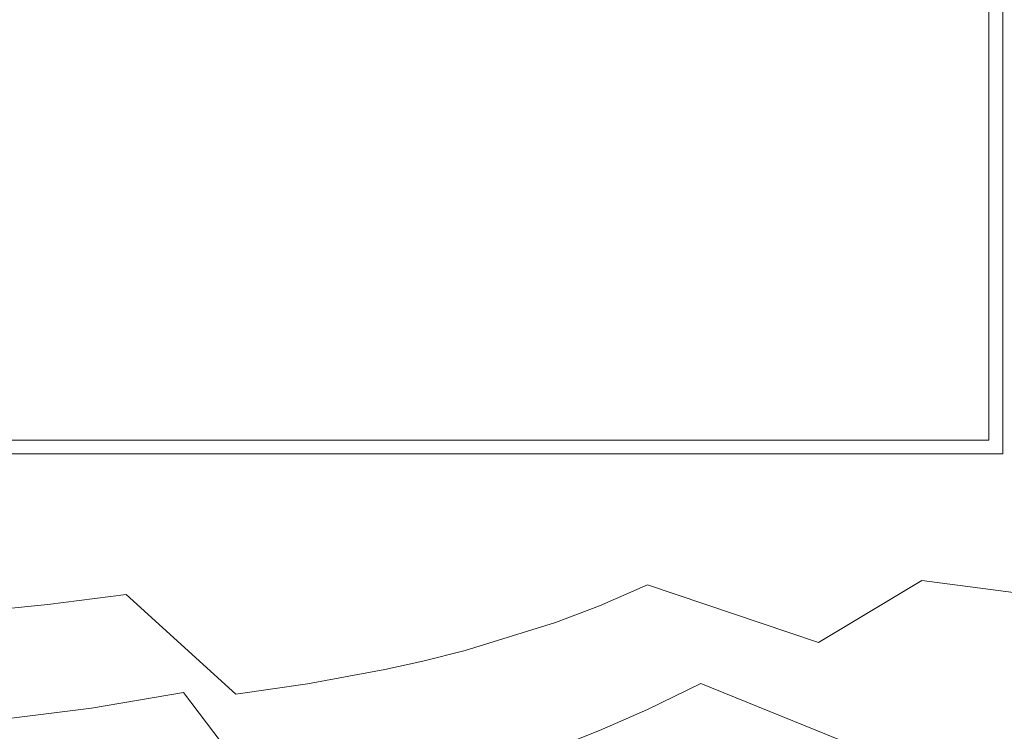
# Model space of a CAD drawing. Extents: x -5336 to -4026, y 11397 to 11923.
# Drawn here: x -4968 to -4897, y 11524 to 11575 of the extents above; entities that cross this region are included whole.
import ezdxf

# ---------------------------------------------------------------- set-up
doc = ezdxf.new("R2010")
doc.units = 0
doc.header["$LTSCALE"] = 500
doc.header["$MEASUREMENT"] = 0
for name, color, linetype in [('DEFAULTMATERIAL0', 7, 'Continuous'), ('RESZTA-3D', 7, 'Continuous'), ('SZAFKA_BESCO', 7, 'Continuous')]:
    doc.layers.add(name, color=color, linetype=linetype)

# ---------------------------------------------------------------- blocks, each defined once
blk = doc.blocks.new('zestaw_CLASSIC_+_AKYA_1_480_1')
at = {"layer": 'DEFAULTMATERIAL0', "lineweight": 0}
for points, invisible_edges in [([(359.703, -344.482, 383.343), (353.164, -347.427, 383.345), (339.973, -324.003, 380.342), (359.703, -344.482, 383.343)], 15), ([(397.008, -348.721, 390.72), (375.668, -332.32, 383.528), (378.682, -327.904, 383.584), (397.008, -348.721, 390.72)], 15), ([(397.008, -348.721, 390.72), (378.682, -327.904, 383.584), (400.775, -341.601, 390.772), (397.008, -348.721, 390.72)], 15), ([(393.162, -347.08, 401.988), (388.107, -329.034, 398.06), (369.189, -350.818, 397.811), (393.162, -347.08, 401.988)], 15), ([(369.189, -350.818, 397.811), (388.107, -329.034, 398.06), (369.887, -333.237, 395.022), (369.189, -350.818, 397.811)], 15), ([(399.105, -332.413, 401.988), (388.107, -329.034, 398.06), (393.162, -347.08, 401.988), (399.105, -332.413, 401.988)], 15), ([(444.521, -350.005, 431.997), (423.91, -331.796, 414.975), (423.275, -337.518, 414.896), (444.521, -350.005, 431.997)], 15), ([(446.053, -336.617, 431.994), (423.91, -331.796, 414.975), (444.521, -350.005, 431.997), (446.053, -336.617, 431.994)], 15), ([(387.271, -359.642, 390.72), (366.619, -340.484, 383.397), (375.668, -332.32, 383.528), (387.271, -359.642, 390.72)], 15), ([(387.271, -359.642, 390.72), (375.668, -332.32, 383.528), (397.008, -348.721, 390.72), (387.271, -359.642, 390.72)], 15), ([(393.162, -347.08, 401.988), (406.494, -350.791, 407.639), (399.105, -332.413, 401.988), (393.162, -347.08, 401.988)], 15), ([(421.152, -348.049, 414.726), (422.379, -342.914, 414.813), (399.105, -332.413, 401.988), (421.152, -348.049, 414.726)], 15), ([(399.105, -332.413, 401.988), (406.494, -350.791, 407.639), (421.152, -348.049, 414.726), (399.105, -332.413, 401.988)], 15), ([(366.205, -336.441, 394.985), (369.189, -350.818, 397.811), (369.887, -333.237, 395.022), (366.205, -336.441, 394.985)], 15), ([(403.486, -333.371, 390.857), (425.49, -354.877, 404.402), (400.775, -341.601, 390.772), (403.486, -333.371, 390.857)], 15), ([(428.723, -344.018, 404.686), (427.303, -349.607, 404.541), (403.486, -333.371, 390.857), (428.723, -344.018, 404.686)], 15), ([(427.303, -349.607, 404.541), (425.49, -354.877, 404.402), (403.486, -333.371, 390.857), (427.303, -349.607, 404.541)], 15), ([(362.861, -338.754, 394.954), (369.189, -350.818, 397.811), (366.205, -336.441, 394.985), (362.861, -338.754, 394.954)], 15), ([(444.521, -350.005, 431.997), (423.275, -337.518, 414.896), (422.379, -342.914, 414.813), (444.521, -350.005, 431.997)], 15), ([(452.135, -351.366, 422.812), (428.723, -344.018, 404.686), (429.756, -338.252, 404.823), (452.135, -351.366, 422.812)], 15), ([(359.926, -340.445, 394.929), (369.189, -350.818, 397.811), (362.861, -338.754, 394.954), (359.926, -340.445, 394.929)], 15), ([(348.568, -345.268, 394.9), (363.814, -353.483, 397.772), (359.926, -340.445, 394.929), (348.568, -345.268, 394.9)], 15), ([(363.814, -353.483, 397.772), (367.43, -351.77, 397.798), (359.926, -340.445, 394.929), (363.814, -353.483, 397.772)], 15), ([(367.43, -351.77, 397.798), (369.189, -350.818, 397.811), (359.926, -340.445, 394.929), (367.43, -351.77, 397.798)], 15), ([(366.619, -340.484, 383.397), (364.389, -357.375, 386.362), (362.914, -342.804, 383.367), (366.619, -340.484, 383.397)], 15), ([(387.271, -359.642, 390.72), (364.389, -357.375, 386.362), (366.619, -340.484, 383.397), (387.271, -359.642, 390.72)], 15), ([(400.775, -341.601, 390.772), (406.48, -360.326, 396.692), (397.008, -348.721, 390.72), (400.775, -341.601, 390.772)], 15), ([(425.49, -354.877, 404.402), (406.48, -360.326, 396.692), (400.775, -341.601, 390.772), (425.49, -354.877, 404.402)], 15), ([(362.914, -342.804, 383.367), (364.389, -357.375, 386.362), (359.703, -344.482, 383.343), (362.914, -342.804, 383.367)], 15), ([(421.152, -348.049, 414.726), (428.609, -362.792, 422.764), (422.379, -342.914, 414.813), (421.152, -348.049, 414.726)], 15), ([(422.379, -342.914, 414.813), (428.609, -362.792, 422.764), (444.521, -350.005, 431.997), (422.379, -342.914, 414.813)], 15), ([(428.723, -344.018, 404.686), (435.043, -365.835, 413.103), (427.303, -349.607, 404.541), (428.723, -344.018, 404.686)], 15), ([(452.135, -351.366, 422.812), (435.043, -365.835, 413.103), (428.723, -344.018, 404.686), (452.135, -351.366, 422.812)], 15), ([(359.703, -344.482, 383.343), (364.389, -357.375, 386.362), (353.164, -347.427, 383.345), (359.703, -344.482, 383.343)], 15), ([(357.025, -356.151, 397.772), (363.814, -353.483, 397.772), (348.568, -345.268, 394.9), (357.025, -356.151, 397.772)], 15), ([(393.162, -347.08, 401.988), (369.189, -350.818, 397.811), (384.221, -356.802, 401.988), (393.162, -347.08, 401.988)], 15), ([(384.221, -356.802, 401.988), (396.848, -363.252, 407.473), (393.162, -347.08, 401.988), (384.221, -356.802, 401.988)], 15), ([(396.848, -363.252, 407.473), (401.996, -357.795, 407.549), (393.162, -347.08, 401.988), (396.848, -363.252, 407.473)], 15), ([(401.996, -357.795, 407.549), (406.494, -350.791, 407.639), (393.162, -347.08, 401.988), (401.996, -357.795, 407.549)], 15), ([(364.389, -357.375, 386.362), (360.488, -359.028, 386.386), (353.164, -347.427, 383.345), (364.389, -357.375, 386.362)], 15), ([(360.488, -359.028, 386.386), (357.123, -360.134, 386.378), (353.164, -347.427, 383.345), (360.488, -359.028, 386.386)], 15), ([(421.152, -348.049, 414.726), (406.494, -350.791, 407.639), (419.645, -352.649, 414.644), (421.152, -348.049, 414.726)], 15), ([(419.645, -352.649, 414.644), (428.609, -362.792, 422.764), (421.152, -348.049, 414.726), (419.645, -352.649, 414.644)], 15), ([(397.008, -348.721, 390.72), (400.789, -366.576, 396.622), (387.271, -359.642, 390.72), (397.008, -348.721, 390.72)], 15), ([(406.48, -360.326, 396.692), (400.789, -366.576, 396.622), (397.008, -348.721, 390.72), (406.48, -360.326, 396.692)], 15), ([(427.303, -349.607, 404.541), (435.043, -365.835, 413.103), (425.49, -354.877, 404.402), (427.303, -349.607, 404.541)], 15), ([(444.521, -350.005, 431.997), (428.609, -362.792, 422.764), (441.455, -361.959, 431.999), (444.521, -350.005, 431.997)], 15), ([(374.918, -362.736, 401.988), (369.189, -350.818, 397.811), (367.43, -351.77, 397.798), (374.918, -362.736, 401.988)], 15), ([(384.221, -356.802, 401.988), (369.189, -350.818, 397.811), (374.918, -362.736, 401.988), (384.221, -356.802, 401.988)], 15), ([(415.18, -361.621, 414.478), (406.494, -350.791, 407.639), (401.996, -357.795, 407.549), (415.18, -361.621, 414.478)], 15), ([(419.645, -352.649, 414.644), (406.494, -350.791, 407.639), (415.18, -361.621, 414.478), (419.645, -352.649, 414.644)], 15), ([(374.918, -362.736, 401.988), (367.43, -351.77, 397.798), (363.814, -353.483, 397.772), (374.918, -362.736, 401.988)], 15), ([(415.18, -361.621, 414.478), (428.609, -362.792, 422.764), (419.645, -352.649, 414.644), (415.18, -361.621, 414.478)], 15), ([(366.438, -366.313, 401.988), (363.814, -353.483, 397.772), (357.025, -356.151, 397.772), (366.438, -366.313, 401.988)], 15), ([(374.918, -362.736, 401.988), (363.814, -353.483, 397.772), (366.438, -366.313, 401.988), (374.918, -362.736, 401.988)], 15), ([(423.275, -359.826, 404.278), (406.48, -360.326, 396.692), (425.49, -354.877, 404.402), (423.275, -359.826, 404.278)], 15), ([(425.49, -354.877, 404.402), (435.043, -365.835, 413.103), (423.275, -359.826, 404.278), (425.49, -354.877, 404.402)], 15), ([(366.438, -366.313, 401.988), (357.025, -356.151, 397.772), (351.561, -370.026, 401.988), (366.438, -366.313, 401.988)], 15), ([(374.918, -362.736, 401.988), (385.99, -370.693, 407.348), (384.221, -356.802, 401.988), (374.918, -362.736, 401.988)], 15), ([(385.99, -370.693, 407.348), (391.354, -367.507, 407.405), (384.221, -356.802, 401.988), (385.99, -370.693, 407.348)], 15), ([(391.354, -367.507, 407.405), (392.613, -366.635, 407.419), (384.221, -356.802, 401.988), (391.354, -367.507, 407.405)], 15), ([(392.613, -366.635, 407.419), (393.957, -365.642, 407.435), (384.221, -356.802, 401.988), (392.613, -366.635, 407.419)], 15), ([(393.957, -365.642, 407.435), (396.848, -363.252, 407.473), (384.221, -356.802, 401.988), (393.957, -365.642, 407.435)], 15), ([(368.291, -370.409, 390.856), (360.488, -359.028, 386.386), (364.389, -357.375, 386.362), (368.291, -370.409, 390.856)], 15), ([(377.301, -366.341, 390.783), (364.389, -357.375, 386.362), (387.271, -359.642, 390.72), (377.301, -366.341, 390.783)], 15), ([(368.291, -370.409, 390.856), (364.389, -357.375, 386.362), (377.301, -366.341, 390.783), (368.291, -370.409, 390.856)], 15), ([(409.949, -368.314, 414.349), (401.996, -357.795, 407.549), (396.848, -363.252, 407.473), (409.949, -368.314, 414.349)], 15), ([(412.605, -365.236, 414.41), (401.996, -357.795, 407.549), (409.949, -368.314, 414.349), (412.605, -365.236, 414.41)], 15), ([(415.18, -361.621, 414.478), (401.996, -357.795, 407.549), (412.605, -365.236, 414.41), (415.18, -361.621, 414.478)], 15), ([(360.51, -372.897, 390.921), (357.123, -360.134, 386.378), (360.488, -359.028, 386.386), (360.51, -372.897, 390.921)], 15), ([(360.51, -372.897, 390.921), (360.488, -359.028, 386.386), (368.291, -370.409, 390.856), (360.51, -372.897, 390.921)], 15), ([(387.271, -359.642, 390.72), (388.994, -375.144, 396.606), (377.301, -366.341, 390.783), (387.271, -359.642, 390.72)], 15), ([(400.789, -366.576, 396.622), (397.623, -369.322, 396.604), (387.271, -359.642, 390.72), (400.789, -366.576, 396.622)], 15), ([(397.623, -369.322, 396.604), (396.164, -370.458, 396.6), (387.271, -359.642, 390.72), (397.623, -369.322, 396.604)], 15), ([(396.164, -370.458, 396.6), (394.801, -371.458, 396.598), (387.271, -359.642, 390.72), (396.164, -370.458, 396.6)], 15), ([(394.801, -371.458, 396.598), (388.994, -375.144, 396.606), (387.271, -359.642, 390.72), (394.801, -371.458, 396.598)], 15), ([(420.707, -364.377, 404.179), (406.48, -360.326, 396.692), (423.275, -359.826, 404.278), (420.707, -364.377, 404.179)], 15), ([(423.275, -359.826, 404.278), (435.043, -365.835, 413.103), (420.707, -364.377, 404.179), (423.275, -359.826, 404.278)], 15), ([(347.371, -375.591, 391.018), (355.428, -360.629, 386.374), (360.51, -372.897, 390.921), (347.371, -375.591, 391.018)], 15), ([(360.51, -372.897, 390.921), (355.428, -360.629, 386.374), (357.123, -360.134, 386.378), (360.51, -372.897, 390.921)], 15), ([(414.945, -371.996, 404.063), (400.789, -366.576, 396.622), (406.48, -360.326, 396.692), (414.945, -371.996, 404.063)], 15), ([(414.945, -371.996, 404.063), (406.48, -360.326, 396.692), (417.896, -368.434, 404.109), (414.945, -371.996, 404.063)], 15), ([(417.896, -368.434, 404.109), (406.48, -360.326, 396.692), (420.707, -364.377, 404.179), (417.896, -368.434, 404.109)], 15), ([(412.605, -365.236, 414.41), (423.209, -371.574, 422.643), (415.18, -361.621, 414.478), (412.605, -365.236, 414.41)], 15), ([(423.209, -371.574, 422.643), (428.609, -362.792, 422.764), (415.18, -361.621, 414.478), (423.209, -371.574, 422.643)], 15), ([(441.455, -361.959, 431.999), (428.609, -362.792, 422.764), (436.629, -372.187, 432.001), (441.455, -361.959, 431.999)], 15), ([(366.438, -366.313, 401.988), (375.781, -375.039, 407.261), (374.918, -362.736, 401.988), (366.438, -366.313, 401.988)], 15), ([(375.781, -375.039, 407.261), (380.635, -373.206, 407.3), (374.918, -362.736, 401.988), (375.781, -375.039, 407.261)], 15), ([(380.635, -373.206, 407.3), (383.197, -372.075, 407.322), (374.918, -362.736, 401.988), (380.635, -373.206, 407.3)], 15), ([(383.197, -372.075, 407.322), (385.99, -370.693, 407.348), (374.918, -362.736, 401.988), (383.197, -372.075, 407.322)], 15), ([(403.713, -373.849, 414.224), (396.848, -363.252, 407.473), (393.957, -365.642, 407.435), (403.713, -373.849, 414.224)], 15), ([(409.949, -368.314, 414.349), (396.848, -363.252, 407.473), (403.713, -373.849, 414.224), (409.949, -368.314, 414.349)], 15), ([(436.629, -372.187, 432.001), (428.609, -362.792, 422.764), (423.209, -371.574, 422.643), (436.629, -372.187, 432.001)], 15), ([(420.707, -364.377, 404.179), (429.215, -375.557, 413.039), (417.896, -368.434, 404.109), (420.707, -364.377, 404.179)], 15), ([(435.043, -365.835, 413.103), (429.215, -375.557, 413.039), (420.707, -364.377, 404.179), (435.043, -365.835, 413.103)], 15), ([(409.949, -368.314, 414.349), (420.191, -375.103, 422.591), (412.605, -365.236, 414.41), (409.949, -368.314, 414.349)], 15), ([(420.191, -375.103, 422.591), (421.678, -373.452, 422.616), (412.605, -365.236, 414.41), (420.191, -375.103, 422.591)], 15), ([(421.678, -373.452, 422.616), (423.209, -371.574, 422.643), (412.605, -365.236, 414.41), (421.678, -373.452, 422.616)], 15), ([(351.561, -370.026, 401.988), (366.887, -377.552, 407.204), (366.438, -366.313, 401.988), (351.561, -370.026, 401.988)], 15), ([(366.887, -377.552, 407.204), (371.074, -376.489, 407.229), (366.438, -366.313, 401.988), (366.887, -377.552, 407.204)], 15), ([(371.074, -376.489, 407.229), (373.312, -375.836, 407.243), (366.438, -366.313, 401.988), (371.074, -376.489, 407.229)], 15), ([(373.312, -375.836, 407.243), (375.781, -375.039, 407.261), (366.438, -366.313, 401.988), (373.312, -375.836, 407.243)], 15), ([(400.658, -375.967, 414.172), (393.957, -365.642, 407.435), (392.613, -366.635, 407.419), (400.658, -375.967, 414.172)], 15), ([(403.713, -373.849, 414.224), (393.957, -365.642, 407.435), (400.658, -375.967, 414.172), (403.713, -373.849, 414.224)], 15), ([(377.301, -366.341, 390.783), (382.055, -378.597, 396.642), (368.291, -370.409, 390.856), (377.301, -366.341, 390.783)], 15), ([(388.994, -375.144, 396.606), (385.984, -376.752, 396.619), (377.301, -366.341, 390.783), (388.994, -375.144, 396.606)], 15), ([(385.984, -376.752, 396.619), (384.621, -377.423, 396.626), (377.301, -366.341, 390.783), (385.984, -376.752, 396.619)], 15), ([(384.621, -377.423, 396.626), (382.055, -378.597, 396.642), (377.301, -366.341, 390.783), (384.621, -377.423, 396.626)], 15), ([(400.658, -375.967, 414.172), (392.613, -366.635, 407.419), (391.354, -367.507, 407.405), (400.658, -375.967, 414.172)], 15), ([(408.01, -378.505, 404.023), (397.623, -369.322, 396.604), (400.789, -366.576, 396.622), (408.01, -378.505, 404.023)], 15), ([(408.01, -378.505, 404.023), (400.789, -366.576, 396.622), (414.945, -371.996, 404.063), (408.01, -378.505, 404.023)], 15), ([(397.746, -377.725, 414.128), (391.354, -367.507, 407.405), (385.99, -370.693, 407.348), (397.746, -377.725, 414.128)], 15), ([(400.658, -375.967, 414.172), (391.354, -367.507, 407.405), (397.746, -377.725, 414.128), (400.658, -375.967, 414.172)], 15), ([(403.713, -373.849, 414.224), (417, -378.187, 422.54), (409.949, -368.314, 414.349), (403.713, -373.849, 414.224)], 15), ([(417, -378.187, 422.54), (420.191, -375.103, 422.591), (409.949, -368.314, 414.349), (417, -378.187, 422.54)], 15), ([(417.896, -368.434, 404.109), (425.885, -379.668, 413.054), (414.945, -371.996, 404.063), (417.896, -368.434, 404.109)], 15), ([(429.215, -375.557, 413.039), (427.545, -377.714, 413.043), (417.896, -368.434, 404.109), (429.215, -375.557, 413.039)], 15), ([(427.545, -377.714, 413.043), (425.885, -379.668, 413.054), (417.896, -368.434, 404.109), (427.545, -377.714, 413.043)], 15), ([(404.658, -381.002, 404.03), (396.164, -370.458, 396.6), (397.623, -369.322, 396.604), (404.658, -381.002, 404.03)], 15), ([(404.658, -381.002, 404.03), (397.623, -369.322, 396.604), (408.01, -378.505, 404.023), (404.658, -381.002, 404.03)], 15), ([(355.867, -379.567, 407.164), (358.408, -379.186, 407.171), (351.561, -370.026, 401.988), (355.867, -379.567, 407.164)], 15), ([(358.408, -379.186, 407.171), (366.887, -377.552, 407.204), (351.561, -370.026, 401.988), (358.408, -379.186, 407.171)], 15), ([(368.291, -370.409, 390.856), (372.02, -382.251, 396.724), (360.51, -372.897, 390.921), (368.291, -370.409, 390.856)], 15), ([(382.055, -378.597, 396.642), (376.836, -380.668, 396.681), (368.291, -370.409, 390.856), (382.055, -378.597, 396.642)], 15), ([(376.836, -380.668, 396.681), (374.234, -381.558, 396.704), (368.291, -370.409, 390.856), (376.836, -380.668, 396.681)], 15), ([(374.234, -381.558, 396.704), (372.02, -382.251, 396.724), (368.291, -370.409, 390.856), (374.234, -381.558, 396.704)], 15), ([(404.658, -381.002, 404.03), (394.801, -371.458, 396.598), (396.164, -370.458, 396.6), (404.658, -381.002, 404.03)], 15), ([(391.541, -380.804, 414.047), (385.99, -370.693, 407.348), (383.197, -372.075, 407.322), (391.541, -380.804, 414.047)], 15), ([(397.746, -377.725, 414.128), (385.99, -370.693, 407.348), (391.541, -380.804, 414.047), (397.746, -377.725, 414.128)], 15), ([(401.477, -383.086, 404.05), (388.994, -375.144, 396.606), (394.801, -371.458, 396.598), (401.477, -383.086, 404.05)], 15), ([(401.477, -383.086, 404.05), (394.801, -371.458, 396.598), (404.658, -381.002, 404.03), (401.477, -383.086, 404.05)], 15), ([(414.945, -371.996, 404.063), (422.32, -383.359, 413.098), (408.01, -378.505, 404.023), (414.945, -371.996, 404.063)], 15), ([(425.885, -379.668, 413.054), (422.32, -383.359, 413.098), (414.945, -371.996, 404.063), (425.885, -379.668, 413.054)], 15), ([(430.324, -380.423, 432.003), (423.209, -371.574, 422.643), (421.678, -373.452, 422.616), (430.324, -380.423, 432.003)], 15), ([(436.629, -372.187, 432.001), (423.209, -371.574, 422.643), (430.324, -380.423, 432.003), (436.629, -372.187, 432.001)], 15), ([(391.541, -380.804, 414.047), (383.197, -372.075, 407.322), (380.635, -373.206, 407.3), (391.541, -380.804, 414.047)], 15), ([(360.51, -372.897, 390.921), (354.936, -385.975, 396.899), (347.371, -375.591, 391.018), (360.51, -372.897, 390.921)], 15), ([(362.391, -384.657, 396.822), (354.936, -385.975, 396.899), (360.51, -372.897, 390.921), (362.391, -384.657, 396.822)], 15), ([(372.02, -382.251, 396.724), (367.561, -383.479, 396.768), (360.51, -372.897, 390.921), (372.02, -382.251, 396.724)], 15), ([(367.561, -383.479, 396.768), (365.361, -384.01, 396.791), (360.51, -372.897, 390.921), (367.561, -383.479, 396.768)], 15), ([(365.361, -384.01, 396.791), (362.391, -384.657, 396.822), (360.51, -372.897, 390.921), (365.361, -384.01, 396.791)], 15), ([(385.74, -383.046, 413.984), (380.635, -373.206, 407.3), (375.781, -375.039, 407.261), (385.74, -383.046, 413.984)], 15), ([(391.541, -380.804, 414.047), (380.635, -373.206, 407.3), (385.74, -383.046, 413.984), (391.541, -380.804, 414.047)], 15), ([(400.658, -375.967, 414.172), (410.08, -383.318, 422.446), (403.713, -373.849, 414.224), (400.658, -375.967, 414.172)], 15), ([(410.08, -383.318, 422.446), (413.445, -381.042, 422.489), (403.713, -373.849, 414.224), (410.08, -383.318, 422.446)], 15), ([(413.445, -381.042, 422.489), (417, -378.187, 422.54), (403.713, -373.849, 414.224), (413.445, -381.042, 422.489)], 15), ([(430.324, -380.423, 432.003), (421.678, -373.452, 422.616), (420.191, -375.103, 422.591), (430.324, -380.423, 432.003)], 15), ([(380.236, -384.729, 413.933), (375.781, -375.039, 407.261), (373.312, -375.836, 407.243), (380.236, -384.729, 413.933)], 15), ([(385.74, -383.046, 413.984), (375.781, -375.039, 407.261), (380.236, -384.729, 413.933), (385.74, -383.046, 413.984)], 15), ([(394.705, -386.778, 404.124), (385.984, -376.752, 396.619), (388.994, -375.144, 396.606), (394.705, -386.778, 404.124)], 15), ([(394.705, -386.778, 404.124), (388.994, -375.144, 396.606), (401.477, -383.086, 404.05), (394.705, -386.778, 404.124)], 15), ([(430.324, -380.423, 432.003), (420.191, -375.103, 422.591), (417, -378.187, 422.54), (430.324, -380.423, 432.003)], 15), ([(436.49, -385.861, 423.254), (427.545, -377.714, 413.043), (429.215, -375.557, 413.039), (436.49, -385.861, 423.254)], 15), ([(380.236, -384.729, 413.933), (373.312, -375.836, 407.243), (371.074, -376.489, 407.229), (380.236, -384.729, 413.933)], 15), ([(397.746, -377.725, 414.128), (406.715, -385.269, 422.408), (400.658, -375.967, 414.172), (397.746, -377.725, 414.128)], 15), ([(406.715, -385.269, 422.408), (408.34, -384.363, 422.426), (400.658, -375.967, 414.172), (406.715, -385.269, 422.408)], 15), ([(408.34, -384.363, 422.426), (410.08, -383.318, 422.446), (400.658, -375.967, 414.172), (408.34, -384.363, 422.426)], 15), ([(375.213, -385.956, 413.894), (371.074, -376.489, 407.229), (366.887, -377.552, 407.204), (375.213, -385.956, 413.894)], 15), ([(380.236, -384.729, 413.933), (371.074, -376.489, 407.229), (375.213, -385.956, 413.894), (380.236, -384.729, 413.933)], 15), ([(391.6, -388.196, 404.169), (384.621, -377.423, 396.626), (385.984, -376.752, 396.619), (391.6, -388.196, 404.169)], 15), ([(391.6, -388.196, 404.169), (385.984, -376.752, 396.619), (394.705, -386.778, 404.124), (391.6, -388.196, 404.169)], 15), ([(365.791, -387.644, 413.841), (366.887, -377.552, 407.204), (358.408, -379.186, 407.171), (365.791, -387.644, 413.841)], 15), ([(375.213, -385.956, 413.894), (366.887, -377.552, 407.204), (365.791, -387.644, 413.841), (375.213, -385.956, 413.894)], 15), ([(391.6, -388.196, 404.169), (382.055, -378.597, 396.642), (384.621, -377.423, 396.626), (391.6, -388.196, 404.169)], 15), ([(391.541, -380.804, 414.047), (403.391, -386.935, 422.375), (397.746, -377.725, 414.128), (391.541, -380.804, 414.047)], 15), ([(403.391, -386.935, 422.375), (406.715, -385.269, 422.408), (397.746, -377.725, 414.128), (403.391, -386.935, 422.375)], 15), ([(423.164, -386.633, 432.004), (417, -378.187, 422.54), (413.445, -381.042, 422.489), (423.164, -386.633, 432.004)], 15), ([(430.324, -380.423, 432.003), (417, -378.187, 422.54), (423.164, -386.633, 432.004), (430.324, -380.423, 432.003)], 15), ([(436.49, -385.861, 423.254), (425.885, -379.668, 413.054), (427.545, -377.714, 413.043), (436.49, -385.861, 423.254)], 15), ([(385.719, -390.49, 404.266), (376.836, -380.668, 396.681), (382.055, -378.597, 396.642), (385.719, -390.49, 404.266)], 15), ([(385.719, -390.49, 404.266), (382.055, -378.597, 396.642), (391.6, -388.196, 404.169), (385.719, -390.49, 404.266)], 15), ([(408.01, -378.505, 404.023), (414.596, -389.606, 413.269), (404.658, -381.002, 404.03), (408.01, -378.505, 404.023)], 15), ([(422.32, -383.359, 413.098), (418.332, -386.831, 413.176), (408.01, -378.505, 404.023), (422.32, -383.359, 413.098)], 15), ([(418.332, -386.831, 413.176), (414.596, -389.606, 413.269), (408.01, -378.505, 404.023), (418.332, -386.831, 413.176)], 15), ([(360.146, -388.367, 413.822), (355.867, -379.567, 407.164), (352.639, -379.993, 407.158), (360.146, -388.367, 413.822)], 15), ([(360.146, -388.367, 413.822), (358.408, -379.186, 407.171), (355.867, -379.567, 407.164), (360.146, -388.367, 413.822)], 15), ([(365.791, -387.644, 413.841), (358.408, -379.186, 407.171), (360.146, -388.367, 413.822), (365.791, -387.644, 413.841)], 15), ([(436.49, -385.861, 423.254), (422.32, -383.359, 413.098), (425.885, -379.668, 413.054), (436.49, -385.861, 423.254)], 15), ([(360.146, -388.367, 413.822), (352.639, -379.993, 407.158), (352.971, -389.059, 413.809), (360.146, -388.367, 413.822)], 15), ([(423.164, -386.633, 432.004), (436.715, -388.394, 443.881), (430.324, -380.423, 432.003), (423.164, -386.633, 432.004)], 14), ([(379.854, -392.347, 404.376), (374.234, -381.558, 396.704), (376.836, -380.668, 396.681), (379.854, -392.347, 404.376)], 15), ([(379.854, -392.347, 404.376), (376.836, -380.668, 396.681), (385.719, -390.49, 404.266), (379.854, -392.347, 404.376)], 15), ([(385.74, -383.046, 413.984), (396.736, -389.65, 422.32), (391.541, -380.804, 414.047), (385.74, -383.046, 413.984)], 15), ([(396.736, -389.65, 422.32), (399.918, -388.445, 422.345), (391.541, -380.804, 414.047), (396.736, -389.65, 422.32)], 15), ([(399.918, -388.445, 422.345), (403.391, -386.935, 422.375), (391.541, -380.804, 414.047), (399.918, -388.445, 422.345)], 15), ([(404.658, -381.002, 404.03), (410.873, -392.001, 413.379), (401.477, -383.086, 404.05), (404.658, -381.002, 404.03)], 15), ([(414.596, -389.606, 413.269), (412.668, -390.887, 413.324), (404.658, -381.002, 404.03), (414.596, -389.606, 413.269)], 15), ([(412.668, -390.887, 413.324), (410.873, -392.001, 413.379), (404.658, -381.002, 404.03), (412.668, -390.887, 413.324)], 15), ([(423.164, -386.633, 432.004), (413.445, -381.042, 422.489), (410.08, -383.318, 422.446), (423.164, -386.633, 432.004)], 15), ([(379.854, -392.347, 404.376), (372.02, -382.251, 396.724), (374.234, -381.558, 396.704), (379.854, -392.347, 404.376)], 15), ([(374.848, -393.643, 404.474), (367.561, -383.479, 396.768), (372.02, -382.251, 396.724), (374.848, -393.643, 404.474)], 15), ([(374.848, -393.643, 404.474), (372.02, -382.251, 396.724), (379.854, -392.347, 404.376), (374.848, -393.643, 404.474)], 15), ([(380.236, -384.729, 413.933), (390.244, -391.666, 422.276), (385.74, -383.046, 413.984), (380.236, -384.729, 413.933)], 15), ([(390.244, -391.666, 422.276), (396.736, -389.65, 422.32), (385.74, -383.046, 413.984), (390.244, -391.666, 422.276)], 14), ([(401.477, -383.086, 404.05), (407.215, -394.058, 413.5), (394.705, -386.778, 404.124), (401.477, -383.086, 404.05)], 15), ([(410.873, -392.001, 413.379), (407.215, -394.058, 413.5), (401.477, -383.086, 404.05), (410.873, -392.001, 413.379)], 15), ([(415.711, -391.105, 432.005), (410.08, -383.318, 422.446), (408.34, -384.363, 422.426), (415.711, -391.105, 432.005)], 15), ([(423.164, -386.633, 432.004), (410.08, -383.318, 422.446), (415.711, -391.105, 432.005), (423.164, -386.633, 432.004)], 11), ([(428.396, -393.563, 423.72), (418.332, -386.831, 413.176), (422.32, -383.359, 413.098), (428.396, -393.563, 423.72)], 15), ([(428.396, -393.563, 423.72), (422.32, -383.359, 413.098), (436.49, -385.861, 423.254), (428.396, -393.563, 423.72)], 15), ([(369.922, -394.699, 404.57), (362.391, -384.657, 396.822), (365.361, -384.01, 396.791), (369.922, -394.699, 404.57)], 15), ([(369.922, -394.699, 404.57), (365.361, -384.01, 396.791), (367.561, -383.479, 396.768), (369.922, -394.699, 404.57)], 15), ([(369.922, -394.699, 404.57), (367.561, -383.479, 396.768), (374.848, -393.643, 404.474), (369.922, -394.699, 404.57)], 15), ([(363.295, -395.833, 404.695), (354.936, -385.975, 396.899), (362.391, -384.657, 396.822), (363.295, -395.833, 404.695)], 15), ([(363.295, -395.833, 404.695), (362.391, -384.657, 396.822), (369.922, -394.699, 404.57), (363.295, -395.833, 404.695)], 15), ([(375.213, -385.956, 413.894), (384.43, -393.052, 422.244), (380.236, -384.729, 413.933), (375.213, -385.956, 413.894)], 15), ([(384.43, -393.052, 422.244), (387.191, -392.438, 422.259), (380.236, -384.729, 413.933), (384.43, -393.052, 422.244)], 15), ([(387.191, -392.438, 422.259), (390.244, -391.666, 422.276), (380.236, -384.729, 413.933), (387.191, -392.438, 422.259)], 15), ([(415.711, -391.105, 432.005), (408.34, -384.363, 422.426), (406.715, -385.269, 422.408), (415.711, -391.105, 432.005)], 15), ([(415.711, -391.105, 432.005), (406.715, -385.269, 422.408), (403.391, -386.935, 422.375), (415.711, -391.105, 432.005)], 15), ([(355.021, -396.882, 404.836), (354.936, -385.975, 396.899), (363.295, -395.833, 404.695), (355.021, -396.882, 404.836)], 15), ([(365.791, -387.644, 413.841), (373.686, -394.824, 422.2), (375.213, -385.956, 413.894), (365.791, -387.644, 413.841)], 15), ([(373.686, -394.824, 422.2), (378.869, -394.079, 422.219), (375.213, -385.956, 413.894), (373.686, -394.824, 422.2)], 15), ([(378.869, -394.079, 422.219), (384.43, -393.052, 422.244), (375.213, -385.956, 413.894), (378.869, -394.079, 422.219)], 15), ([(436.49, -385.861, 423.254), (440.447, -390.872, 429.904), (428.396, -393.563, 423.72), (436.49, -385.861, 423.254)], 15), ([(394.705, -386.778, 404.124), (399.912, -397.451, 413.767), (391.6, -388.196, 404.169), (394.705, -386.778, 404.124)], 15), ([(407.215, -394.058, 413.5), (403.387, -395.944, 413.636), (394.705, -386.778, 404.124), (407.215, -394.058, 413.5)], 14), ([(403.387, -395.944, 413.636), (399.912, -397.451, 413.767), (394.705, -386.778, 404.124), (403.387, -395.944, 413.636)], 15), ([(428.396, -393.563, 423.72), (414.596, -389.606, 413.269), (418.332, -386.831, 413.176), (428.396, -393.563, 423.72)], 15), ([(415.711, -391.105, 432.005), (428.447, -393.773, 443.827), (423.164, -386.633, 432.004), (415.711, -391.105, 432.005)], 15), ([(428.447, -393.773, 443.827), (430.484, -392.627, 443.829), (423.164, -386.633, 432.004), (428.447, -393.773, 443.827)], 15), ([(430.484, -392.627, 443.829), (432.574, -391.34, 443.838), (423.164, -386.633, 432.004), (430.484, -392.627, 443.829)], 15), ([(432.574, -391.34, 443.838), (436.715, -388.394, 443.881), (423.164, -386.633, 432.004), (432.574, -391.34, 443.838)], 15), ([(408.354, -394.283, 432.006), (403.391, -386.935, 422.375), (399.918, -388.445, 422.345), (408.354, -394.283, 432.006)], 13), ([(415.711, -391.105, 432.005), (403.391, -386.935, 422.375), (408.354, -394.283, 432.006), (415.711, -391.105, 432.005)], 14), ([(360.146, -388.367, 413.822), (367.498, -395.506, 422.183), (365.791, -387.644, 413.841), (360.146, -388.367, 413.822)], 11), ([(367.498, -395.506, 422.183), (373.686, -394.824, 422.2), (365.791, -387.644, 413.841), (367.498, -395.506, 422.183)], 13), ([(391.6, -388.196, 404.169), (394.875, -399.337, 413.966), (385.719, -390.49, 404.266), (391.6, -388.196, 404.169)], 15), ([(399.912, -397.451, 413.767), (398.16, -398.145, 413.835), (391.6, -388.196, 404.169), (399.912, -397.451, 413.767)], 15), ([(398.16, -398.145, 413.835), (394.875, -399.337, 413.966), (391.6, -388.196, 404.169), (398.16, -398.145, 413.835)], 15), ([(352.594, -396.513, 422.159), (360.465, -396.072, 422.169), (352.971, -389.059, 413.809), (352.594, -396.513, 422.159)], 15), ([(352.971, -389.059, 413.809), (360.465, -396.072, 422.169), (360.146, -388.367, 413.822), (352.971, -389.059, 413.809)], 11), ([(360.465, -396.072, 422.169), (364.396, -395.78, 422.176), (360.146, -388.367, 413.822), (360.465, -396.072, 422.169)], 15), ([(364.396, -395.78, 422.176), (367.498, -395.506, 422.183), (360.146, -388.367, 413.822), (364.396, -395.78, 422.176)], 15), ([(408.354, -394.283, 432.006), (399.918, -388.445, 422.345), (396.736, -389.65, 422.32), (408.354, -394.283, 432.006)], 13), ([(394.189, -398.158, 432.006), (396.736, -389.65, 422.32), (390.244, -391.666, 422.276), (394.189, -398.158, 432.006)], 15), ([(408.354, -394.283, 432.006), (396.736, -389.65, 422.32), (394.189, -398.158, 432.006), (408.354, -394.283, 432.006)], 15), ([(420.014, -399.238, 424.299), (412.668, -390.887, 413.324), (414.596, -389.606, 413.269), (420.014, -399.238, 424.299)], 15), ([(420.014, -399.238, 424.299), (414.596, -389.606, 413.269), (428.396, -393.563, 423.72), (420.014, -399.238, 424.299)], 15), ([(385.719, -390.49, 404.266), (388.361, -401.325, 414.232), (379.854, -392.347, 404.376), (385.719, -390.49, 404.266)], 15), ([(394.875, -399.337, 413.966), (388.361, -401.325, 414.232), (385.719, -390.49, 404.266), (394.875, -399.337, 413.966)], 15), ([(408.354, -394.283, 432.006), (420.152, -397.541, 443.873), (415.711, -391.105, 432.005), (408.354, -394.283, 432.006)], 15), ([(420.014, -399.238, 424.299), (410.873, -392.001, 413.379), (412.668, -390.887, 413.324), (420.014, -399.238, 424.299)], 15), ([(420.152, -397.541, 443.873), (422.162, -396.745, 443.856), (415.711, -391.105, 432.005), (420.152, -397.541, 443.873)], 15), ([(422.162, -396.745, 443.856), (424.242, -395.846, 443.842), (415.711, -391.105, 432.005), (422.162, -396.745, 443.856)], 15), ([(424.242, -395.846, 443.842), (428.447, -393.773, 443.827), (415.711, -391.105, 432.005), (424.242, -395.846, 443.842)], 15), ([(440.447, -390.872, 429.904), (432.746, -397.472, 430.4), (428.396, -393.563, 423.72), (440.447, -390.872, 429.904)], 15), ([(394.189, -398.158, 432.006), (390.244, -391.666, 422.276), (387.191, -392.438, 422.259), (394.189, -398.158, 432.006)], 13), ([(379.854, -392.347, 404.376), (382.314, -402.785, 414.477), (374.848, -393.643, 404.474), (379.854, -392.347, 404.376)], 15), ([(388.361, -401.325, 414.232), (385.088, -402.157, 414.365), (379.854, -392.347, 404.376), (388.361, -401.325, 414.232)], 14), ([(385.088, -402.157, 414.365), (382.314, -402.785, 414.477), (379.854, -392.347, 404.376), (385.088, -402.157, 414.365)], 14), ([(394.189, -398.158, 432.006), (387.191, -392.438, 422.259), (384.43, -393.052, 422.244), (394.189, -398.158, 432.006)], 13), ([(420.014, -399.238, 424.299), (407.215, -394.058, 413.5), (410.873, -392.001, 413.379), (420.014, -399.238, 424.299)], 15), ([(382.092, -399.908, 432.006), (384.43, -393.052, 422.244), (378.869, -394.079, 422.219), (382.092, -399.908, 432.006)], 13), ([(394.189, -398.158, 432.006), (384.43, -393.052, 422.244), (382.092, -399.908, 432.006), (394.189, -398.158, 432.006)], 15), ([(436.477, -397.458, 457.079), (430.484, -392.627, 443.829), (428.447, -393.773, 443.827), (436.477, -397.458, 457.079)], 15), ([(374.848, -393.643, 404.474), (376.867, -403.836, 414.688), (369.922, -394.699, 404.57), (374.848, -393.643, 404.474)], 13), ([(382.314, -402.785, 414.477), (376.867, -403.836, 414.688), (374.848, -393.643, 404.474), (382.314, -402.785, 414.477)], 14), ([(428.396, -393.563, 423.72), (431.662, -398.246, 430.48), (420.014, -399.238, 424.299), (428.396, -393.563, 423.72)], 13), ([(431.93, -399.414, 457.066), (428.447, -393.773, 443.827), (424.242, -395.846, 443.842), (431.93, -399.414, 457.066)], 15), ([(432.746, -397.472, 430.4), (431.662, -398.246, 430.48), (428.396, -393.563, 423.72), (432.746, -397.472, 430.4)], 15), ([(436.477, -397.458, 457.079), (428.447, -393.773, 443.827), (431.93, -399.414, 457.066), (436.477, -397.458, 457.079)], 15), ([(369.922, -394.699, 404.57), (370.51, -404.797, 414.913), (363.295, -395.833, 404.695), (369.922, -394.699, 404.57)], 11), ([(376.867, -403.836, 414.688), (374.154, -404.277, 414.788), (369.922, -394.699, 404.57), (376.867, -403.836, 414.688)], 15), ([(374.154, -404.277, 414.788), (370.51, -404.797, 414.913), (369.922, -394.699, 404.57), (374.154, -404.277, 414.788)], 15), ([(382.092, -399.908, 432.006), (378.869, -394.079, 422.219), (373.686, -394.824, 422.2), (382.092, -399.908, 432.006)], 13), ([(394.189, -398.158, 432.006), (410.232, -400.62, 444), (408.354, -394.283, 432.006), (394.189, -398.158, 432.006)], 15), ([(411.855, -403.3, 424.901), (403.387, -395.944, 413.636), (407.215, -394.058, 413.5), (411.855, -403.3, 424.901)], 15), ([(411.855, -403.3, 424.901), (407.215, -394.058, 413.5), (420.014, -399.238, 424.299), (411.855, -403.3, 424.901)], 13), ([(410.232, -400.62, 444), (414.068, -399.583, 443.945), (408.354, -394.283, 432.006), (410.232, -400.62, 444)], 15), ([(414.068, -399.583, 443.945), (416.066, -398.97, 443.919), (408.354, -394.283, 432.006), (414.068, -399.583, 443.945)], 15), ([(416.066, -398.97, 443.919), (420.152, -397.541, 443.873), (408.354, -394.283, 432.006), (416.066, -398.97, 443.919)], 15), ([(368.641, -400.877, 432.004), (373.686, -394.824, 422.2), (367.498, -395.506, 422.183), (368.641, -400.877, 432.004)], 15), ([(382.092, -399.908, 432.006), (373.686, -394.824, 422.2), (368.641, -400.877, 432.004), (382.092, -399.908, 432.006)], 15), ([(368.641, -400.877, 432.004), (360.465, -396.072, 422.169), (351.564, -401.354, 432.001), (368.641, -400.877, 432.004)], 15), ([(351.564, -401.354, 432.001), (360.465, -396.072, 422.169), (352.594, -396.513, 422.159), (351.564, -401.354, 432.001)], 15), ([(363.295, -395.833, 404.695), (363.262, -405.621, 415.137), (355.021, -396.882, 404.836), (363.295, -395.833, 404.695)], 11), ([(368.641, -400.877, 432.004), (364.396, -395.78, 422.176), (360.465, -396.072, 422.169), (368.641, -400.877, 432.004)], 15), ([(370.51, -404.797, 414.913), (363.262, -405.621, 415.137), (363.295, -395.833, 404.695), (370.51, -404.797, 414.913)], 15), ([(368.641, -400.877, 432.004), (367.498, -395.506, 422.183), (364.396, -395.78, 422.176), (368.641, -400.877, 432.004)], 15), ([(411.855, -403.3, 424.901), (399.912, -397.451, 413.767), (403.387, -395.944, 413.636), (411.855, -403.3, 424.901)], 13), ([(427.416, -401.031, 457.081), (424.242, -395.846, 443.842), (422.162, -396.745, 443.856), (427.416, -401.031, 457.081)], 15), ([(431.93, -399.414, 457.066), (424.242, -395.846, 443.842), (427.416, -401.031, 457.081), (431.93, -399.414, 457.066)], 15), ([(427.416, -401.031, 457.081), (422.162, -396.745, 443.856), (420.152, -397.541, 443.873), (427.416, -401.031, 457.081)], 15), ([(358.742, -406.017, 415.259), (348.02, -402.549, 410.067), (355.021, -396.882, 404.836), (358.742, -406.017, 415.259)], 13), ([(363.262, -405.621, 415.137), (358.742, -406.017, 415.259), (355.021, -396.882, 404.836), (363.262, -405.621, 415.137)], 15), ([(404.15, -406.182, 425.485), (398.16, -398.145, 413.835), (399.912, -397.451, 413.767), (404.15, -406.182, 425.485)], 13), ([(404.15, -406.182, 425.485), (399.912, -397.451, 413.767), (411.855, -403.3, 424.901), (404.15, -406.182, 425.485)], 15)]:
    blk.add_3dface(points, dxfattribs=dict(at, invisible_edges=invisible_edges))
at = {"layer": 'SZAFKA_BESCO', "lineweight": 0}
for points, invisible_edges in [([(627, -498.5, 17), (627, -99.5, 17), (19, -498.5, 17), (627, -498.5, 17)], 15), ([(19, -498.5, 17), (627, -99.5, 17), (19, -99.5, 17), (19, -498.5, 17)], 15), ([(379, -317.5, 293), (429, -114.5, 293), (429, -377.5, 293), (379, -317.5, 293)], 15), ([(379, -317.5, 294), (428, -376.5, 294), (428, -114.5, 294), (379, -317.5, 294)], 13), ([(428, -376.5, 294), (428, -376.5, 329), (428, -114.5, 294), (428, -376.5, 294)], 14), ([(428, -114.5, 294), (428, -376.5, 329), (428, -114.5, 329), (428, -114.5, 294)], 13), ([(428, -376.5, 329), (429, -377.5, 329), (429, -114.5, 329), (428, -376.5, 329)], 15), ([(428, -114.5, 329), (428, -376.5, 329), (429, -114.5, 329), (428, -114.5, 329)], 15), ([(429, -377.5, 293), (429, -114.5, 293), (429, -377.5, 329), (429, -377.5, 293)], 10), ([(429, -114.5, 293), (429, -114.5, 329), (429, -377.5, 329), (429, -114.5, 293)], 13), ([(39, -117.5, 60), (39, -499, 60), (607, -117.5, 60), (39, -117.5, 60)], 15), ([(607, -117.5, 60), (39, -499, 60), (607, -499, 60), (607, -117.5, 60)], 15), ([(607, -117.5, 293), (379, -323, 293), (607, -499, 293), (607, -117.5, 293)], 15), ([(600.136, -458.324, 1), (45.864, -147.676, 1), (598.688, -144.669, 1), (600.136, -458.324, 1)], 15), ([(446.324, -144.364, 44), (578.688, -434.669, 44), (67.312, -431.331, 44), (446.324, -144.364, 44)], 15), ([(196.669, -145.812, 44), (446.324, -144.364, 44), (67.312, -431.331, 44), (196.669, -145.812, 44)], 15), ([(47.312, -461.331, 1), (45.864, -147.676, 1), (600.136, -458.324, 1), (47.312, -461.331, 1)], 15), ([(582.746, -183.757, 277), (580.136, -428.324, 277), (379, -323, 277), (582.746, -183.757, 277)], 15), ([(377.66, -322.5, 293), (379, -317.5, 293), (429, -377.5, 293), (377.66, -322.5, 293)], 15), ([(377.66, -322.5, 294), (428, -376.5, 294), (379, -317.5, 294), (377.66, -322.5, 294)], 11), ([(374, -326.16, 293), (377.66, -322.5, 293), (429, -377.5, 293), (374, -326.16, 293)], 15), ([(374, -326.16, 294), (428, -376.5, 294), (377.66, -322.5, 294), (374, -326.16, 294)], 11), ([(379, -323, 277), (580.136, -428.324, 277), (378.33, -325.5, 277), (379, -323, 277)], 15), ([(379, -323, 293), (378.33, -325.5, 293), (607, -499, 293), (379, -323, 293)], 15), ([(378.33, -325.5, 293), (376.5, -327.33, 293), (607, -499, 293), (378.33, -325.5, 293)], 15), ([(378.33, -325.5, 277), (578.688, -434.669, 277), (376.5, -327.33, 277), (378.33, -325.5, 277)], 15), ([(580.136, -428.324, 277), (578.688, -434.669, 277), (378.33, -325.5, 277), (580.136, -428.324, 277)], 15), ([(369, -327.5, 293), (374, -326.16, 293), (429, -377.5, 293), (369, -327.5, 293)], 15), ([(369, -327.5, 294), (428, -376.5, 294), (374, -326.16, 294), (369, -327.5, 294)], 11), ([(374, -328, 293), (39, -499, 293), (607, -499, 293), (374, -328, 293)], 15), ([(272, -328, 293), (39, -499, 293), (374, -328, 293), (272, -328, 293)], 15), ([(272, -328, 277), (607, -499, 277), (39, -499, 277), (272, -328, 277)], 15), ([(217, -377.5, 293), (277, -327.5, 293), (429, -377.5, 293), (217, -377.5, 293)], 15), ([(218, -376.5, 294), (428, -376.5, 294), (369, -327.5, 294), (218, -376.5, 294)], 14), ([(218, -376.5, 294), (369, -327.5, 294), (277, -327.5, 294), (218, -376.5, 294)], 13), ([(374, -328, 277), (607, -499, 277), (272, -328, 277), (374, -328, 277)], 15), ([(277, -327.5, 293), (369, -327.5, 293), (429, -377.5, 293), (277, -327.5, 293)], 15), ([(376.5, -327.33, 293), (374, -328, 293), (607, -499, 293), (376.5, -327.33, 293)], 15), ([(376.5, -327.33, 277), (578.688, -434.669, 277), (374, -328, 277), (376.5, -327.33, 277)], 15), ([(578.688, -434.669, 277), (607, -499, 277), (374, -328, 277), (578.688, -434.669, 277)], 15), ([(218, -376.5, 329), (217, -377.5, 329), (428, -376.5, 329), (218, -376.5, 329)], 15), ([(217, -377.5, 329), (429, -377.5, 329), (428, -376.5, 329), (217, -377.5, 329)], 15), ([(218, -376.5, 294), (218, -376.5, 329), (428, -376.5, 294), (218, -376.5, 294)], 15), ([(428, -376.5, 294), (218, -376.5, 329), (428, -376.5, 329), (428, -376.5, 294)], 13), ([(217, -377.5, 293), (429, -377.5, 293), (217, -377.5, 329), (217, -377.5, 293)], 14), ([(429, -377.5, 293), (429, -377.5, 329), (217, -377.5, 329), (429, -377.5, 293)], 13)]:
    blk.add_3dface(points, dxfattribs=dict(at, invisible_edges=invisible_edges))

msp = doc.modelspace()

# ---------------------------------------------------------------- block references
at = {"layer": 'RESZTA-3D', "color": 7, "lineweight": 0}
msp.add_blockref('zestaw_CLASSIC_+_AKYA_1_480_1', (-5326.544, 11921.522), dxfattribs=at)

doc.saveas('drawing.dxf')
